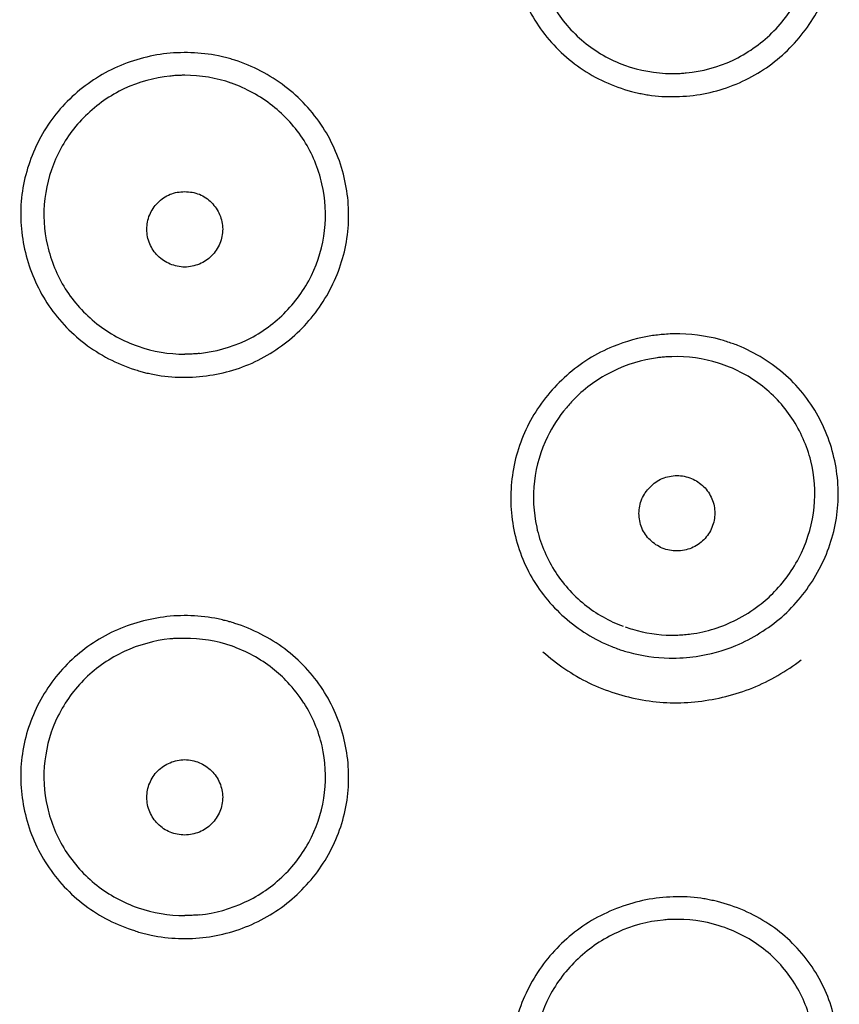
# Model space of a CAD drawing. Units: millimetres. Extents: x 20 to 995, y 27 to 1444.
# Drawn here: x 304 to 314, y 1238 to 1250 of the extents above; entities that cross this region are included whole.
import ezdxf

# ---------------------------------------------------------------- set-up
doc = ezdxf.new("R2010")
doc.units = ezdxf.units.MM
doc.header["$LTSCALE"] = 50.8
doc.layers.add('MODEL', color=7, linetype='Continuous')

msp = doc.modelspace()

# ---------------------------------------------------------------- linework, layer by layer
at = {"layer": 'MODEL', "lineweight": -3}
for points, knots in [([(311.716, 1253.7), (311.483, 1253.657), (311.254, 1253.575), (311.045, 1253.457), (310.836, 1253.342), (310.647, 1253.191), (310.489, 1253.012), (310.329, 1252.833), (310.199, 1252.629), (310.107, 1252.41), (310.013, 1252.188), (309.959, 1251.955), (309.942, 1251.715), (309.927, 1251.475), (309.955, 1251.235), (310.021, 1251.002), (310.087, 1250.773), (310.191, 1250.551), (310.333, 1250.354), (310.472, 1250.157), (310.65, 1249.981), (310.852, 1249.84), (311.054, 1249.702), (311.285, 1249.598), (311.522, 1249.533)], [0, 0, 0, 0, 1, 1, 1, 2, 2, 2, 3, 3, 3, 4, 4, 4, 5, 5, 5, 6, 6, 6, 7, 7, 7, 8, 8, 8, 8]), ([(311.716, 1253.7), (311.483, 1253.657), (311.254, 1253.575), (311.045, 1253.457), (310.836, 1253.342), (310.647, 1253.191), (310.489, 1253.012), (310.329, 1252.833), (310.199, 1252.629), (310.107, 1252.41), (310.013, 1252.188), (309.959, 1251.955), (309.942, 1251.715), (309.927, 1251.475), (309.955, 1251.235), (310.021, 1251.002), (310.087, 1250.773), (310.191, 1250.551), (310.333, 1250.354), (310.472, 1250.157), (310.65, 1249.981), (310.852, 1249.84), (311.054, 1249.702), (311.285, 1249.598), (311.522, 1249.533)], [0, 0, 0, 0, 1, 1, 1, 2, 2, 2, 3, 3, 3, 4, 4, 4, 5, 5, 5, 6, 6, 6, 7, 7, 7, 8, 8, 8, 8]), ([(312.468, 1249.501), (312.701, 1249.544), (312.931, 1249.63), (313.14, 1249.748), (313.349, 1249.867), (313.534, 1250.021), (313.692, 1250.2), (313.848, 1250.379), (313.974, 1250.583), (314.068, 1250.802), (314.158, 1251.024), (314.213, 1251.257), (314.228, 1251.497), (314.243, 1251.733), (314.215, 1251.973), (314.151, 1252.203), (314.083, 1252.432), (313.979, 1252.65), (313.841, 1252.847), (313.699, 1253.045), (313.524, 1253.217), (313.326, 1253.353), (313.12, 1253.496), (312.889, 1253.603), (312.652, 1253.664)], [0, 0, 0, 0, 1, 1, 1, 2, 2, 2, 3, 3, 3, 4, 4, 4, 5, 5, 5, 6, 6, 6, 7, 7, 7, 8, 8, 8, 8]), ([(312.468, 1249.501), (312.701, 1249.544), (312.931, 1249.63), (313.14, 1249.748), (313.349, 1249.867), (313.534, 1250.021), (313.692, 1250.2), (313.848, 1250.379), (313.974, 1250.583), (314.068, 1250.802), (314.158, 1251.024), (314.213, 1251.257), (314.228, 1251.497), (314.243, 1251.733), (314.215, 1251.973), (314.151, 1252.203), (314.083, 1252.432), (313.979, 1252.65), (313.841, 1252.847), (313.699, 1253.045), (313.524, 1253.217), (313.326, 1253.353), (313.12, 1253.496), (312.889, 1253.603), (312.652, 1253.664)], [0, 0, 0, 0, 1, 1, 1, 2, 2, 2, 3, 3, 3, 4, 4, 4, 5, 5, 5, 6, 6, 6, 7, 7, 7, 8, 8, 8, 8]), ([(311.922, 1253.428), (311.717, 1253.41), (311.513, 1253.353), (311.322, 1253.267), (311.133, 1253.181), (310.959, 1253.062), (310.809, 1252.919), (310.66, 1252.776), (310.534, 1252.607), (310.438, 1252.421), (310.346, 1252.238), (310.282, 1252.038), (310.252, 1251.834), (310.227, 1251.629), (310.233, 1251.421), (310.275, 1251.221), (310.317, 1251.017), (310.392, 1250.823), (310.499, 1250.648), (310.603, 1250.472), (310.741, 1250.314), (310.9, 1250.182), (311.058, 1250.053), (311.239, 1249.945), (311.434, 1249.877), (311.63, 1249.806), (311.84, 1249.77), (312.047, 1249.766)], [0, 0, 0, 0, 1, 1, 1, 2, 2, 2, 3, 3, 3, 4, 4, 4, 5, 5, 5, 6, 6, 6, 7, 7, 7, 8, 8, 8, 9, 9, 9, 9]), ([(311.922, 1253.428), (311.717, 1253.41), (311.513, 1253.353), (311.322, 1253.267), (311.133, 1253.181), (310.959, 1253.062), (310.809, 1252.919), (310.66, 1252.776), (310.534, 1252.607), (310.438, 1252.421), (310.346, 1252.238), (310.282, 1252.038), (310.252, 1251.834), (310.227, 1251.629), (310.233, 1251.421), (310.275, 1251.221), (310.317, 1251.017), (310.392, 1250.823), (310.499, 1250.648), (310.603, 1250.472), (310.741, 1250.314), (310.9, 1250.182), (311.058, 1250.053), (311.239, 1249.945), (311.434, 1249.877), (311.63, 1249.806), (311.84, 1249.77), (312.047, 1249.766)], [0, 0, 0, 0, 1, 1, 1, 2, 2, 2, 3, 3, 3, 4, 4, 4, 5, 5, 5, 6, 6, 6, 7, 7, 7, 8, 8, 8, 9, 9, 9, 9]), ([(312.242, 1249.777), (312.451, 1249.795), (312.657, 1249.852), (312.849, 1249.938), (313.038, 1250.031), (313.214, 1250.15), (313.364, 1250.3), (313.515, 1250.443), (313.639, 1250.619), (313.731, 1250.805), (313.825, 1250.995), (313.885, 1251.199), (313.911, 1251.404), (313.935, 1251.611), (313.924, 1251.823), (313.876, 1252.027), (313.829, 1252.228), (313.748, 1252.421), (313.636, 1252.6), (313.524, 1252.772), (313.383, 1252.926), (313.218, 1253.055), (313.054, 1253.181), (312.867, 1253.281), (312.671, 1253.346), (312.471, 1253.41), (312.26, 1253.442), (312.051, 1253.435)], [0, 0, 0, 0, 1, 1, 1, 2, 2, 2, 3, 3, 3, 4, 4, 4, 5, 5, 5, 6, 6, 6, 7, 7, 7, 8, 8, 8, 9, 9, 9, 9]), ([(312.242, 1249.777), (312.451, 1249.795), (312.657, 1249.852), (312.849, 1249.938), (313.038, 1250.031), (313.214, 1250.15), (313.364, 1250.3), (313.515, 1250.443), (313.639, 1250.619), (313.731, 1250.805), (313.825, 1250.995), (313.885, 1251.199), (313.911, 1251.404), (313.935, 1251.611), (313.924, 1251.823), (313.876, 1252.027), (313.829, 1252.228), (313.748, 1252.421), (313.636, 1252.6), (313.524, 1252.772), (313.383, 1252.926), (313.218, 1253.055), (313.054, 1253.181), (312.867, 1253.281), (312.671, 1253.346), (312.471, 1253.41), (312.26, 1253.442), (312.051, 1253.435)], [0, 0, 0, 0, 1, 1, 1, 2, 2, 2, 3, 3, 3, 4, 4, 4, 5, 5, 5, 6, 6, 6, 7, 7, 7, 8, 8, 8, 9, 9, 9, 9]), ([(305.388, 1250.024), (305.153, 1249.992), (304.92, 1249.924), (304.705, 1249.816), (304.491, 1249.712), (304.297, 1249.573), (304.127, 1249.401), (303.961, 1249.232), (303.823, 1249.035), (303.72, 1248.817), (303.62, 1248.602), (303.553, 1248.369), (303.527, 1248.136), (303.506, 1247.896), (303.522, 1247.652), (303.579, 1247.419), (303.634, 1247.187), (303.732, 1246.961), (303.861, 1246.76), (303.994, 1246.556), (304.162, 1246.373), (304.357, 1246.226), (304.553, 1246.076), (304.775, 1245.961), (305.008, 1245.886)], [0, 0, 0, 0, 1, 1, 1, 2, 2, 2, 3, 3, 3, 4, 4, 4, 5, 5, 5, 6, 6, 6, 7, 7, 7, 8, 8, 8, 8]), ([(305.388, 1250.024), (305.153, 1249.992), (304.92, 1249.924), (304.705, 1249.816), (304.491, 1249.712), (304.297, 1249.573), (304.127, 1249.401), (303.961, 1249.232), (303.823, 1249.035), (303.72, 1248.817), (303.62, 1248.602), (303.553, 1248.369), (303.527, 1248.136), (303.506, 1247.896), (303.522, 1247.652), (303.579, 1247.419), (303.634, 1247.187), (303.732, 1246.961), (303.861, 1246.76), (303.994, 1246.556), (304.162, 1246.373), (304.357, 1246.226), (304.553, 1246.076), (304.775, 1245.961), (305.008, 1245.886)], [0, 0, 0, 0, 1, 1, 1, 2, 2, 2, 3, 3, 3, 4, 4, 4, 5, 5, 5, 6, 6, 6, 7, 7, 7, 8, 8, 8, 8]), ([(305.951, 1245.804), (306.186, 1245.832), (306.417, 1245.904), (306.63, 1246.008), (306.842, 1246.115), (307.039, 1246.259), (307.206, 1246.427), (307.371, 1246.599), (307.511, 1246.796), (307.611, 1247.011), (307.714, 1247.226), (307.78, 1247.455), (307.806, 1247.695), (307.829, 1247.932), (307.813, 1248.172), (307.758, 1248.405), (307.703, 1248.638), (307.606, 1248.863), (307.477, 1249.064), (307.343, 1249.272), (307.175, 1249.451), (306.98, 1249.598), (306.784, 1249.748), (306.558, 1249.867), (306.324, 1249.942)], [0, 0, 0, 0, 1, 1, 1, 2, 2, 2, 3, 3, 3, 4, 4, 4, 5, 5, 5, 6, 6, 6, 7, 7, 7, 8, 8, 8, 8]), ([(305.951, 1245.804), (306.186, 1245.832), (306.417, 1245.904), (306.63, 1246.008), (306.842, 1246.115), (307.039, 1246.259), (307.206, 1246.427), (307.371, 1246.599), (307.511, 1246.796), (307.611, 1247.011), (307.714, 1247.226), (307.78, 1247.455), (307.806, 1247.695), (307.829, 1247.932), (307.813, 1248.172), (307.758, 1248.405), (307.703, 1248.638), (307.606, 1248.863), (307.477, 1249.064), (307.343, 1249.272), (307.175, 1249.451), (306.98, 1249.598), (306.784, 1249.748), (306.558, 1249.867), (306.324, 1249.942)], [0, 0, 0, 0, 1, 1, 1, 2, 2, 2, 3, 3, 3, 4, 4, 4, 5, 5, 5, 6, 6, 6, 7, 7, 7, 8, 8, 8, 8]), ([(306.324, 1249.942), (306.302, 1249.949), (306.278, 1249.956), (306.254, 1249.963), (306.231, 1249.97), (306.206, 1249.974), (306.181, 1249.981), (306.157, 1249.988), (306.133, 1249.992), (306.108, 1249.999)], [0, 0, 0, 0, 1, 1, 1, 2, 2, 2, 3, 3, 3, 3]), ([(306.324, 1249.942), (306.302, 1249.949), (306.278, 1249.956), (306.254, 1249.963), (306.231, 1249.97), (306.206, 1249.974), (306.181, 1249.981), (306.157, 1249.988), (306.133, 1249.992), (306.108, 1249.999)], [0, 0, 0, 0, 1, 1, 1, 2, 2, 2, 3, 3, 3, 3]), ([(312.047, 1249.766), (312.047, 1249.766), (312.113, 1249.766), (312.113, 1249.766), (312.133, 1249.766), (312.155, 1249.77), (312.179, 1249.77), (312.199, 1249.77), (312.221, 1249.773), (312.241, 1249.777)], [0, 0, 0, 0, 1, 1, 1, 2, 2, 2, 3, 3, 3, 3]), ([(312.047, 1249.766), (312.047, 1249.766), (312.113, 1249.766), (312.113, 1249.766), (312.133, 1249.766), (312.155, 1249.77), (312.179, 1249.77), (312.199, 1249.77), (312.221, 1249.773), (312.241, 1249.777)], [0, 0, 0, 0, 1, 1, 1, 2, 2, 2, 3, 3, 3, 3]), ([(305.474, 1249.734), (305.269, 1249.712), (305.064, 1249.655), (304.877, 1249.569), (304.689, 1249.48), (304.516, 1249.358), (304.367, 1249.214), (304.221, 1249.071), (304.098, 1248.899), (304.008, 1248.716), (303.916, 1248.53), (303.858, 1248.333), (303.834, 1248.129), (303.809, 1247.921), (303.821, 1247.713), (303.869, 1247.513), (303.912, 1247.315), (303.993, 1247.118), (304.101, 1246.945), (304.213, 1246.771), (304.353, 1246.617), (304.514, 1246.486), (304.677, 1246.359), (304.863, 1246.257), (305.055, 1246.19)], [0, 0, 0, 0, 1, 1, 1, 2, 2, 2, 3, 3, 3, 4, 4, 4, 5, 5, 5, 6, 6, 6, 7, 7, 7, 8, 8, 8, 8]), ([(305.474, 1249.734), (305.269, 1249.712), (305.064, 1249.655), (304.877, 1249.569), (304.689, 1249.48), (304.516, 1249.358), (304.367, 1249.214), (304.221, 1249.071), (304.098, 1248.899), (304.008, 1248.716), (303.916, 1248.53), (303.858, 1248.333), (303.834, 1248.129), (303.809, 1247.921), (303.821, 1247.713), (303.869, 1247.513), (303.912, 1247.315), (303.993, 1247.118), (304.101, 1246.945), (304.213, 1246.771), (304.353, 1246.617), (304.514, 1246.486), (304.677, 1246.359), (304.863, 1246.257), (305.055, 1246.19)], [0, 0, 0, 0, 1, 1, 1, 2, 2, 2, 3, 3, 3, 4, 4, 4, 5, 5, 5, 6, 6, 6, 7, 7, 7, 8, 8, 8, 8]), ([(305.668, 1249.745), (305.644, 1249.745), (305.624, 1249.745), (305.604, 1249.741), (305.604, 1249.741), (305.538, 1249.741), (305.538, 1249.741), (305.516, 1249.738), (305.495, 1249.734), (305.474, 1249.734)], [0, 0, 0, 0, 1, 1, 1, 2, 2, 2, 3, 3, 3, 3]), ([(305.668, 1249.745), (305.644, 1249.745), (305.624, 1249.745), (305.604, 1249.741), (305.604, 1249.741), (305.538, 1249.741), (305.538, 1249.741), (305.516, 1249.738), (305.495, 1249.734), (305.474, 1249.734)], [0, 0, 0, 0, 1, 1, 1, 2, 2, 2, 3, 3, 3, 3]), ([(305.862, 1246.097), (306.068, 1246.119), (306.272, 1246.176), (306.461, 1246.262), (306.648, 1246.352), (306.818, 1246.474), (306.967, 1246.617), (307.114, 1246.764), (307.236, 1246.932), (307.328, 1247.118), (307.42, 1247.301), (307.477, 1247.505), (307.501, 1247.71), (307.525, 1247.914), (307.513, 1248.122), (307.466, 1248.322), (307.42, 1248.523), (307.341, 1248.716), (307.231, 1248.888), (307.121, 1249.06), (306.979, 1249.218), (306.818, 1249.343), (306.657, 1249.472), (306.473, 1249.573), (306.279, 1249.641)], [0, 0, 0, 0, 1, 1, 1, 2, 2, 2, 3, 3, 3, 4, 4, 4, 5, 5, 5, 6, 6, 6, 7, 7, 7, 8, 8, 8, 8]), ([(305.862, 1246.097), (306.068, 1246.119), (306.272, 1246.176), (306.461, 1246.262), (306.648, 1246.352), (306.818, 1246.474), (306.967, 1246.617), (307.114, 1246.764), (307.236, 1246.932), (307.328, 1247.118), (307.42, 1247.301), (307.477, 1247.505), (307.501, 1247.71), (307.525, 1247.914), (307.513, 1248.122), (307.466, 1248.322), (307.42, 1248.523), (307.341, 1248.716), (307.231, 1248.888), (307.121, 1249.06), (306.979, 1249.218), (306.818, 1249.343), (306.657, 1249.472), (306.473, 1249.573), (306.279, 1249.641)], [0, 0, 0, 0, 1, 1, 1, 2, 2, 2, 3, 3, 3, 4, 4, 4, 5, 5, 5, 6, 6, 6, 7, 7, 7, 8, 8, 8, 8]), ([(311.522, 1249.533), (311.546, 1249.526), (311.572, 1249.523), (311.597, 1249.515), (311.619, 1249.508), (311.644, 1249.505), (311.669, 1249.501), (311.695, 1249.494), (311.718, 1249.49), (311.744, 1249.487)], [0, 0, 0, 0, 1, 1, 1, 2, 2, 2, 3, 3, 3, 3]), ([(311.522, 1249.533), (311.546, 1249.526), (311.572, 1249.523), (311.597, 1249.515), (311.619, 1249.508), (311.644, 1249.505), (311.669, 1249.501), (311.695, 1249.494), (311.718, 1249.49), (311.744, 1249.487)], [0, 0, 0, 0, 1, 1, 1, 2, 2, 2, 3, 3, 3, 3]), ([(305.668, 1247.229), (305.602, 1247.229), (305.536, 1247.244), (305.477, 1247.269), (305.416, 1247.294), (305.362, 1247.33), (305.316, 1247.376), (305.269, 1247.419), (305.234, 1247.477), (305.209, 1247.534), (305.183, 1247.595), (305.171, 1247.659), (305.171, 1247.724), (305.171, 1247.788), (305.182, 1247.853), (305.208, 1247.914), (305.232, 1247.971), (305.268, 1248.028), (305.314, 1248.071), (305.362, 1248.122), (305.415, 1248.157), (305.475, 1248.183), (305.534, 1248.208), (305.602, 1248.218), (305.668, 1248.218)], [0, 0, 0, 0, 1, 1, 1, 2, 2, 2, 3, 3, 3, 4, 4, 4, 5, 5, 5, 6, 6, 6, 7, 7, 7, 8, 8, 8, 8]), ([(305.668, 1247.229), (305.602, 1247.229), (305.536, 1247.244), (305.477, 1247.269), (305.416, 1247.294), (305.362, 1247.33), (305.316, 1247.376), (305.269, 1247.419), (305.234, 1247.477), (305.209, 1247.534), (305.183, 1247.595), (305.171, 1247.659), (305.171, 1247.724), (305.171, 1247.788), (305.182, 1247.853), (305.208, 1247.914), (305.232, 1247.971), (305.268, 1248.028), (305.314, 1248.071), (305.362, 1248.122), (305.415, 1248.157), (305.475, 1248.183), (305.534, 1248.208), (305.602, 1248.218), (305.668, 1248.218)], [0, 0, 0, 0, 1, 1, 1, 2, 2, 2, 3, 3, 3, 4, 4, 4, 5, 5, 5, 6, 6, 6, 7, 7, 7, 8, 8, 8, 8]), ([(305.668, 1248.218), (305.733, 1248.218), (305.798, 1248.208), (305.859, 1248.183), (305.918, 1248.157), (305.974, 1248.122), (306.018, 1248.075), (306.064, 1248.028), (306.099, 1247.975), (306.125, 1247.917), (306.151, 1247.857), (306.165, 1247.792), (306.165, 1247.728), (306.165, 1247.663), (306.151, 1247.599), (306.127, 1247.538), (306.102, 1247.477), (306.064, 1247.423), (306.02, 1247.376), (305.974, 1247.33), (305.92, 1247.294), (305.859, 1247.269), (305.798, 1247.244), (305.733, 1247.229), (305.668, 1247.229)], [0, 0, 0, 0, 1, 1, 1, 2, 2, 2, 3, 3, 3, 4, 4, 4, 5, 5, 5, 6, 6, 6, 7, 7, 7, 8, 8, 8, 8]), ([(305.668, 1248.218), (305.733, 1248.218), (305.798, 1248.208), (305.859, 1248.183), (305.918, 1248.157), (305.974, 1248.122), (306.018, 1248.075), (306.064, 1248.028), (306.099, 1247.975), (306.125, 1247.917), (306.151, 1247.857), (306.165, 1247.792), (306.165, 1247.728), (306.165, 1247.663), (306.151, 1247.599), (306.127, 1247.538), (306.102, 1247.477), (306.064, 1247.423), (306.02, 1247.376), (305.974, 1247.33), (305.92, 1247.294), (305.859, 1247.269), (305.798, 1247.244), (305.733, 1247.229), (305.668, 1247.229)], [0, 0, 0, 0, 1, 1, 1, 2, 2, 2, 3, 3, 3, 4, 4, 4, 5, 5, 5, 6, 6, 6, 7, 7, 7, 8, 8, 8, 8]), ([(311.799, 1246.33), (311.624, 1246.302), (311.449, 1246.255), (311.282, 1246.187), (311.062, 1246.097), (310.854, 1245.968), (310.675, 1245.807), (310.495, 1245.649), (310.343, 1245.463), (310.222, 1245.255), (310.105, 1245.048), (310.02, 1244.822), (309.976, 1244.585), (309.934, 1244.352), (309.93, 1244.109), (309.967, 1243.872), (310.005, 1243.636), (310.082, 1243.407), (310.196, 1243.195), (310.312, 1242.987), (310.466, 1242.794), (310.646, 1242.636), (310.829, 1242.475), (311.04, 1242.342), (311.265, 1242.253)], [0, 0, 0, 0, 1, 1, 1, 2, 2, 2, 3, 3, 3, 4, 4, 4, 5, 5, 5, 6, 6, 6, 7, 7, 7, 8, 8, 8, 8]), ([(311.799, 1246.33), (311.624, 1246.302), (311.449, 1246.255), (311.282, 1246.187), (311.062, 1246.097), (310.854, 1245.968), (310.675, 1245.807), (310.495, 1245.649), (310.343, 1245.463), (310.222, 1245.255), (310.105, 1245.048), (310.02, 1244.822), (309.976, 1244.585), (309.934, 1244.352), (309.93, 1244.109), (309.967, 1243.872), (310.005, 1243.636), (310.082, 1243.407), (310.196, 1243.195), (310.312, 1242.987), (310.466, 1242.794), (310.646, 1242.636), (310.829, 1242.475), (311.04, 1242.342), (311.265, 1242.253)], [0, 0, 0, 0, 1, 1, 1, 2, 2, 2, 3, 3, 3, 4, 4, 4, 5, 5, 5, 6, 6, 6, 7, 7, 7, 8, 8, 8, 8]), ([(312.917, 1246.201), (312.894, 1246.212), (312.87, 1246.219), (312.844, 1246.226), (312.82, 1246.237), (312.794, 1246.242), (312.768, 1246.251), (312.745, 1246.262), (312.719, 1246.269), (312.693, 1246.276)], [0, 0, 0, 0, 1, 1, 1, 2, 2, 2, 3, 3, 3, 3]), ([(312.917, 1246.201), (312.894, 1246.212), (312.87, 1246.219), (312.844, 1246.226), (312.82, 1246.237), (312.794, 1246.242), (312.768, 1246.251), (312.745, 1246.262), (312.719, 1246.269), (312.693, 1246.276)], [0, 0, 0, 0, 1, 1, 1, 2, 2, 2, 3, 3, 3, 3]), ([(312.371, 1242.124), (312.551, 1242.149), (312.725, 1242.199), (312.894, 1242.267), (313.112, 1242.36), (313.314, 1242.486), (313.493, 1242.64), (313.67, 1242.797), (313.824, 1242.984), (313.941, 1243.188), (314.062, 1243.392), (314.148, 1243.616), (314.194, 1243.847), (314.24, 1244.08), (314.246, 1244.32), (314.212, 1244.557), (314.177, 1244.793), (314.104, 1245.022), (313.992, 1245.234), (313.881, 1245.451), (313.729, 1245.642), (313.549, 1245.807), (313.363, 1245.972), (313.146, 1246.108), (312.917, 1246.201)], [0, 0, 0, 0, 1, 1, 1, 2, 2, 2, 3, 3, 3, 4, 4, 4, 5, 5, 5, 6, 6, 6, 7, 7, 7, 8, 8, 8, 8]), ([(312.371, 1242.124), (312.551, 1242.149), (312.725, 1242.199), (312.894, 1242.267), (313.112, 1242.36), (313.314, 1242.486), (313.493, 1242.64), (313.67, 1242.797), (313.824, 1242.984), (313.941, 1243.188), (314.062, 1243.392), (314.148, 1243.616), (314.194, 1243.847), (314.24, 1244.08), (314.246, 1244.32), (314.212, 1244.557), (314.177, 1244.793), (314.104, 1245.022), (313.992, 1245.234), (313.881, 1245.451), (313.729, 1245.642), (313.549, 1245.807), (313.363, 1245.972), (313.146, 1246.108), (312.917, 1246.201)], [0, 0, 0, 0, 1, 1, 1, 2, 2, 2, 3, 3, 3, 4, 4, 4, 5, 5, 5, 6, 6, 6, 7, 7, 7, 8, 8, 8, 8]), ([(305.862, 1246.097), (305.839, 1246.094), (305.82, 1246.09), (305.796, 1246.09), (305.775, 1246.09), (305.754, 1246.087), (305.733, 1246.087), (305.733, 1246.087), (305.668, 1246.087), (305.668, 1246.087)], [0, 0, 0, 0, 1, 1, 1, 2, 2, 2, 3, 3, 3, 3]), ([(305.862, 1246.097), (305.839, 1246.094), (305.82, 1246.09), (305.796, 1246.09), (305.775, 1246.09), (305.754, 1246.087), (305.733, 1246.087), (305.733, 1246.087), (305.668, 1246.087), (305.668, 1246.087)], [0, 0, 0, 0, 1, 1, 1, 2, 2, 2, 3, 3, 3, 3]), ([(311.863, 1246.04), (311.661, 1246.011), (311.461, 1245.954), (311.278, 1245.861), (311.093, 1245.771), (310.921, 1245.649), (310.779, 1245.503), (310.741, 1245.467), (310.704, 1245.424), (310.671, 1245.384)], [0, 0, 0, 0, 1, 1, 1, 2, 2, 2, 3, 3, 3, 3]), ([(311.863, 1246.04), (311.661, 1246.011), (311.461, 1245.954), (311.278, 1245.861), (311.093, 1245.771), (310.921, 1245.649), (310.779, 1245.503), (310.741, 1245.467), (310.704, 1245.424), (310.671, 1245.384)], [0, 0, 0, 0, 1, 1, 1, 2, 2, 2, 3, 3, 3, 3]), ([(312.051, 1246.054), (312.03, 1246.054), (312.009, 1246.054), (311.988, 1246.051), (311.969, 1246.051), (311.946, 1246.047), (311.927, 1246.047), (311.904, 1246.044), (311.884, 1246.044), (311.862, 1246.04)], [0, 0, 0, 0, 1, 1, 1, 2, 2, 2, 3, 3, 3, 3]), ([(312.051, 1246.054), (312.03, 1246.054), (312.009, 1246.054), (311.988, 1246.051), (311.969, 1246.051), (311.946, 1246.047), (311.927, 1246.047), (311.904, 1246.044), (311.884, 1246.044), (311.862, 1246.04)], [0, 0, 0, 0, 1, 1, 1, 2, 2, 2, 3, 3, 3, 3]), ([(305.009, 1245.886), (305.033, 1245.879), (305.056, 1245.872), (305.08, 1245.864), (305.08, 1245.864), (305.154, 1245.843), (305.154, 1245.843), (305.178, 1245.839), (305.203, 1245.832), (305.227, 1245.829)], [0, 0, 0, 0, 1, 1, 1, 2, 2, 2, 3, 3, 3, 3]), ([(305.009, 1245.886), (305.033, 1245.879), (305.056, 1245.872), (305.08, 1245.864), (305.08, 1245.864), (305.154, 1245.843), (305.154, 1245.843), (305.178, 1245.839), (305.203, 1245.832), (305.227, 1245.829)], [0, 0, 0, 0, 1, 1, 1, 2, 2, 2, 3, 3, 3, 3]), ([(313.198, 1242.794), (313.27, 1242.848), (313.338, 1242.909), (313.4, 1242.973), (313.543, 1243.12), (313.664, 1243.295), (313.752, 1243.482), (313.841, 1243.672), (313.895, 1243.872), (313.918, 1244.08), (313.937, 1244.284), (313.923, 1244.492), (313.874, 1244.689), (313.824, 1244.886), (313.741, 1245.076), (313.627, 1245.248), (313.516, 1245.417), (313.373, 1245.567), (313.211, 1245.689)], [0, 0, 0, 0, 1, 1, 1, 2, 2, 2, 3, 3, 3, 4, 4, 4, 5, 5, 5, 6, 6, 6, 6]), ([(313.198, 1242.794), (313.27, 1242.848), (313.338, 1242.909), (313.4, 1242.973), (313.543, 1243.12), (313.664, 1243.295), (313.752, 1243.482), (313.841, 1243.672), (313.895, 1243.872), (313.918, 1244.08), (313.937, 1244.284), (313.923, 1244.492), (313.874, 1244.689), (313.824, 1244.886), (313.741, 1245.076), (313.627, 1245.248), (313.516, 1245.417), (313.373, 1245.567), (313.211, 1245.689)], [0, 0, 0, 0, 1, 1, 1, 2, 2, 2, 3, 3, 3, 4, 4, 4, 5, 5, 5, 6, 6, 6, 6]), ([(310.67, 1245.384), (310.572, 1245.268), (310.49, 1245.141), (310.424, 1245.005), (310.334, 1244.822), (310.277, 1244.625), (310.251, 1244.421), (310.228, 1244.22), (310.239, 1244.016), (310.281, 1243.817), (310.325, 1243.622), (310.402, 1243.432), (310.51, 1243.256), (310.617, 1243.084), (310.752, 1242.934), (310.91, 1242.805)], [0, 0, 0, 0, 1, 1, 1, 2, 2, 2, 3, 3, 3, 4, 4, 4, 5, 5, 5, 5]), ([(310.67, 1245.384), (310.572, 1245.268), (310.49, 1245.141), (310.424, 1245.005), (310.334, 1244.822), (310.277, 1244.625), (310.251, 1244.421), (310.228, 1244.22), (310.239, 1244.016), (310.281, 1243.817), (310.325, 1243.622), (310.402, 1243.432), (310.51, 1243.256), (310.617, 1243.084), (310.752, 1242.934), (310.91, 1242.805)], [0, 0, 0, 0, 1, 1, 1, 2, 2, 2, 3, 3, 3, 4, 4, 4, 5, 5, 5, 5]), ([(312.119, 1243.507), (312.055, 1243.507), (311.989, 1243.518), (311.928, 1243.543), (311.869, 1243.568), (311.815, 1243.604), (311.769, 1243.65), (311.72, 1243.693), (311.686, 1243.747), (311.66, 1243.808), (311.636, 1243.869), (311.622, 1243.933), (311.622, 1243.998), (311.622, 1244.062), (311.634, 1244.127), (311.66, 1244.188), (311.685, 1244.245), (311.72, 1244.299), (311.767, 1244.345), (311.813, 1244.392), (311.866, 1244.431), (311.928, 1244.456), (311.987, 1244.481), (312.055, 1244.492), (312.119, 1244.496)], [0, 0, 0, 0, 1, 1, 1, 2, 2, 2, 3, 3, 3, 4, 4, 4, 5, 5, 5, 6, 6, 6, 7, 7, 7, 8, 8, 8, 8]), ([(312.119, 1243.507), (312.055, 1243.507), (311.989, 1243.518), (311.928, 1243.543), (311.869, 1243.568), (311.815, 1243.604), (311.769, 1243.65), (311.72, 1243.693), (311.686, 1243.747), (311.66, 1243.808), (311.636, 1243.869), (311.622, 1243.933), (311.622, 1243.998), (311.622, 1244.062), (311.634, 1244.127), (311.66, 1244.188), (311.685, 1244.245), (311.72, 1244.299), (311.767, 1244.345), (311.813, 1244.392), (311.866, 1244.431), (311.928, 1244.456), (311.987, 1244.481), (312.055, 1244.492), (312.119, 1244.496)], [0, 0, 0, 0, 1, 1, 1, 2, 2, 2, 3, 3, 3, 4, 4, 4, 5, 5, 5, 6, 6, 6, 7, 7, 7, 8, 8, 8, 8]), ([(312.119, 1244.496), (312.185, 1244.496), (312.249, 1244.481), (312.31, 1244.458), (312.369, 1244.431), (312.425, 1244.395), (312.471, 1244.349), (312.517, 1244.306), (312.552, 1244.252), (312.578, 1244.191), (312.604, 1244.13), (312.616, 1244.066), (312.616, 1244.001), (312.616, 1243.94), (312.604, 1243.876), (312.578, 1243.815), (312.554, 1243.754), (312.517, 1243.7), (312.471, 1243.654), (312.425, 1243.607), (312.373, 1243.571), (312.31, 1243.543), (312.251, 1243.521), (312.185, 1243.507), (312.119, 1243.507)], [0, 0, 0, 0, 1, 1, 1, 2, 2, 2, 3, 3, 3, 4, 4, 4, 5, 5, 5, 6, 6, 6, 7, 7, 7, 8, 8, 8, 8]), ([(312.119, 1244.496), (312.185, 1244.496), (312.249, 1244.481), (312.31, 1244.458), (312.369, 1244.431), (312.425, 1244.395), (312.471, 1244.349), (312.517, 1244.306), (312.552, 1244.252), (312.578, 1244.191), (312.604, 1244.13), (312.616, 1244.066), (312.616, 1244.001), (312.616, 1243.94), (312.604, 1243.876), (312.578, 1243.815), (312.554, 1243.754), (312.517, 1243.7), (312.471, 1243.654), (312.425, 1243.607), (312.373, 1243.571), (312.31, 1243.543), (312.251, 1243.521), (312.185, 1243.507), (312.119, 1243.507)], [0, 0, 0, 0, 1, 1, 1, 2, 2, 2, 3, 3, 3, 4, 4, 4, 5, 5, 5, 6, 6, 6, 7, 7, 7, 8, 8, 8, 8]), ([(312.305, 1242.418), (312.509, 1242.446), (312.713, 1242.511), (312.898, 1242.604), (313.004, 1242.658), (313.105, 1242.722), (313.198, 1242.794)], [0, 0, 0, 0, 1, 1, 1, 2, 2, 2, 2]), ([(312.305, 1242.418), (312.509, 1242.446), (312.713, 1242.511), (312.898, 1242.604), (313.004, 1242.658), (313.105, 1242.722), (313.198, 1242.794)], [0, 0, 0, 0, 1, 1, 1, 2, 2, 2, 2]), ([(305.388, 1242.64), (305.153, 1242.608), (304.92, 1242.539), (304.703, 1242.436), (304.491, 1242.332), (304.295, 1242.188), (304.126, 1242.02), (303.961, 1241.852), (303.821, 1241.655), (303.72, 1241.44), (303.618, 1241.225), (303.553, 1240.995), (303.527, 1240.759), (303.504, 1240.522), (303.522, 1240.279), (303.579, 1240.049), (303.634, 1239.813), (303.733, 1239.591), (303.863, 1239.39), (303.998, 1239.186), (304.164, 1239.007), (304.36, 1238.86), (304.555, 1238.713), (304.779, 1238.598), (305.01, 1238.527)], [0, 0, 0, 0, 1, 1, 1, 2, 2, 2, 3, 3, 3, 4, 4, 4, 5, 5, 5, 6, 6, 6, 7, 7, 7, 8, 8, 8, 8]), ([(305.388, 1242.64), (305.153, 1242.608), (304.92, 1242.539), (304.703, 1242.436), (304.491, 1242.332), (304.295, 1242.188), (304.126, 1242.02), (303.961, 1241.852), (303.821, 1241.655), (303.72, 1241.44), (303.618, 1241.225), (303.553, 1240.995), (303.527, 1240.759), (303.504, 1240.522), (303.522, 1240.279), (303.579, 1240.049), (303.634, 1239.813), (303.733, 1239.591), (303.863, 1239.39), (303.998, 1239.186), (304.164, 1239.007), (304.36, 1238.86), (304.555, 1238.713), (304.779, 1238.598), (305.01, 1238.527)], [0, 0, 0, 0, 1, 1, 1, 2, 2, 2, 3, 3, 3, 4, 4, 4, 5, 5, 5, 6, 6, 6, 7, 7, 7, 8, 8, 8, 8]), ([(305.949, 1238.441), (306.184, 1238.473), (306.415, 1238.541), (306.628, 1238.648), (306.843, 1238.752), (307.038, 1238.896), (307.204, 1239.064), (307.371, 1239.232), (307.511, 1239.43), (307.612, 1239.644), (307.714, 1239.856), (307.782, 1240.089), (307.806, 1240.325), (307.829, 1240.562), (307.813, 1240.802), (307.758, 1241.031), (307.703, 1241.264), (307.606, 1241.49), (307.476, 1241.69), (307.342, 1241.895), (307.173, 1242.074), (306.979, 1242.221), (306.782, 1242.367), (306.557, 1242.482), (306.324, 1242.557)], [0, 0, 0, 0, 1, 1, 1, 2, 2, 2, 3, 3, 3, 4, 4, 4, 5, 5, 5, 6, 6, 6, 7, 7, 7, 8, 8, 8, 8]), ([(305.949, 1238.441), (306.184, 1238.473), (306.415, 1238.541), (306.628, 1238.648), (306.843, 1238.752), (307.038, 1238.896), (307.204, 1239.064), (307.371, 1239.232), (307.511, 1239.43), (307.612, 1239.644), (307.714, 1239.856), (307.782, 1240.089), (307.806, 1240.325), (307.829, 1240.562), (307.813, 1240.802), (307.758, 1241.031), (307.703, 1241.264), (307.606, 1241.49), (307.476, 1241.69), (307.342, 1241.895), (307.173, 1242.074), (306.979, 1242.221), (306.782, 1242.367), (306.557, 1242.482), (306.324, 1242.557)], [0, 0, 0, 0, 1, 1, 1, 2, 2, 2, 3, 3, 3, 4, 4, 4, 5, 5, 5, 6, 6, 6, 7, 7, 7, 8, 8, 8, 8]), ([(306.323, 1242.557), (306.3, 1242.565), (306.275, 1242.575), (306.251, 1242.579), (306.228, 1242.586), (306.204, 1242.593), (306.18, 1242.595), (306.156, 1242.604), (306.132, 1242.608), (306.106, 1242.615)], [0, 0, 0, 0, 1, 1, 1, 2, 2, 2, 3, 3, 3, 3]), ([(306.323, 1242.557), (306.3, 1242.565), (306.275, 1242.575), (306.251, 1242.579), (306.228, 1242.586), (306.204, 1242.593), (306.18, 1242.595), (306.156, 1242.604), (306.132, 1242.608), (306.106, 1242.615)], [0, 0, 0, 0, 1, 1, 1, 2, 2, 2, 3, 3, 3, 3]), ([(312.045, 1242.403), (312.045, 1242.403), (312.131, 1242.403), (312.131, 1242.403), (312.16, 1242.407), (312.19, 1242.407), (312.219, 1242.41), (312.246, 1242.41), (312.276, 1242.418), (312.305, 1242.418)], [0, 0, 0, 0, 1, 1, 1, 2, 2, 2, 3, 3, 3, 3]), ([(312.045, 1242.403), (312.045, 1242.403), (312.131, 1242.403), (312.131, 1242.403), (312.16, 1242.407), (312.19, 1242.407), (312.219, 1242.41), (312.246, 1242.41), (312.276, 1242.418), (312.305, 1242.418)], [0, 0, 0, 0, 1, 1, 1, 2, 2, 2, 3, 3, 3, 3]), ([(305.474, 1242.353), (305.269, 1242.332), (305.064, 1242.274), (304.875, 1242.188), (304.689, 1242.099), (304.514, 1241.981), (304.367, 1241.837)], [0, 0, 0, 0, 1, 1, 1, 2, 2, 2, 2]), ([(305.474, 1242.353), (305.269, 1242.332), (305.064, 1242.274), (304.875, 1242.188), (304.689, 1242.099), (304.514, 1241.981), (304.367, 1241.837)], [0, 0, 0, 0, 1, 1, 1, 2, 2, 2, 2]), ([(305.668, 1242.36), (305.668, 1242.36), (305.604, 1242.36), (305.604, 1242.36), (305.58, 1242.36), (305.558, 1242.36), (305.538, 1242.357), (305.516, 1242.357), (305.495, 1242.353), (305.474, 1242.353)], [0, 0, 0, 0, 1, 1, 1, 2, 2, 2, 3, 3, 3, 3]), ([(305.668, 1242.36), (305.668, 1242.36), (305.604, 1242.36), (305.604, 1242.36), (305.58, 1242.36), (305.558, 1242.36), (305.538, 1242.357), (305.516, 1242.357), (305.495, 1242.353), (305.474, 1242.353)], [0, 0, 0, 0, 1, 1, 1, 2, 2, 2, 3, 3, 3, 3]), ([(310.363, 1242.185), (310.544, 1242.024), (310.747, 1241.884), (310.967, 1241.776), (311.189, 1241.669), (311.424, 1241.597), (311.664, 1241.554), (311.909, 1241.511), (312.156, 1241.504), (312.399, 1241.533), (312.644, 1241.561), (312.884, 1241.619), (313.113, 1241.712), (313.339, 1241.805), (313.553, 1241.93), (313.747, 1242.077)], [0, 0, 0, 0, 1, 1, 1, 2, 2, 2, 3, 3, 3, 4, 4, 4, 5, 5, 5, 5]), ([(310.363, 1242.185), (310.544, 1242.024), (310.747, 1241.884), (310.967, 1241.776), (311.189, 1241.669), (311.424, 1241.597), (311.664, 1241.554), (311.909, 1241.511), (312.156, 1241.504), (312.399, 1241.533), (312.644, 1241.561), (312.884, 1241.619), (313.113, 1241.712), (313.339, 1241.805), (313.553, 1241.93), (313.747, 1242.077)], [0, 0, 0, 0, 1, 1, 1, 2, 2, 2, 3, 3, 3, 4, 4, 4, 5, 5, 5, 5]), ([(311.265, 1242.253), (311.291, 1242.242), (311.315, 1242.235), (311.339, 1242.224), (311.363, 1242.217), (311.386, 1242.206), (311.412, 1242.199), (311.438, 1242.192), (311.462, 1242.185), (311.488, 1242.178)], [0, 0, 0, 0, 1, 1, 1, 2, 2, 2, 3, 3, 3, 3]), ([(311.265, 1242.253), (311.291, 1242.242), (311.315, 1242.235), (311.339, 1242.224), (311.363, 1242.217), (311.386, 1242.206), (311.412, 1242.199), (311.438, 1242.192), (311.462, 1242.185), (311.488, 1242.178)], [0, 0, 0, 0, 1, 1, 1, 2, 2, 2, 3, 3, 3, 3]), ([(304.367, 1241.837), (304.221, 1241.694), (304.098, 1241.526), (304.006, 1241.341), (303.914, 1241.16), (303.858, 1240.958), (303.834, 1240.755), (303.81, 1240.551), (303.819, 1240.345), (303.867, 1240.146), (303.912, 1239.945), (303.991, 1239.756), (304.101, 1239.58), (304.213, 1239.408), (304.353, 1239.25), (304.514, 1239.123), (304.677, 1238.996), (304.863, 1238.894), (305.055, 1238.828)], [0, 0, 0, 0, 1, 1, 1, 2, 2, 2, 3, 3, 3, 4, 4, 4, 5, 5, 5, 6, 6, 6, 6]), ([(304.367, 1241.837), (304.221, 1241.694), (304.098, 1241.526), (304.006, 1241.341), (303.914, 1241.16), (303.858, 1240.958), (303.834, 1240.755), (303.81, 1240.551), (303.819, 1240.345), (303.867, 1240.146), (303.912, 1239.945), (303.991, 1239.756), (304.101, 1239.58), (304.213, 1239.408), (304.353, 1239.25), (304.514, 1239.123), (304.677, 1238.996), (304.863, 1238.894), (305.055, 1238.828)], [0, 0, 0, 0, 1, 1, 1, 2, 2, 2, 3, 3, 3, 4, 4, 4, 5, 5, 5, 6, 6, 6, 6]), ([(305.861, 1238.734), (306.067, 1238.756), (306.272, 1238.813), (306.461, 1238.903), (306.648, 1238.989), (306.818, 1239.107), (306.967, 1239.254), (307.116, 1239.397), (307.236, 1239.566), (307.328, 1239.752), (307.42, 1239.935), (307.477, 1240.135), (307.501, 1240.34), (307.525, 1240.544), (307.513, 1240.748), (307.468, 1240.949), (307.422, 1241.149), (307.341, 1241.339), (307.231, 1241.511)], [0, 0, 0, 0, 1, 1, 1, 2, 2, 2, 3, 3, 3, 4, 4, 4, 5, 5, 5, 6, 6, 6, 6]), ([(305.861, 1238.734), (306.067, 1238.756), (306.272, 1238.813), (306.461, 1238.903), (306.648, 1238.989), (306.818, 1239.107), (306.967, 1239.254), (307.116, 1239.397), (307.236, 1239.566), (307.328, 1239.752), (307.42, 1239.935), (307.477, 1240.135), (307.501, 1240.34), (307.525, 1240.544), (307.513, 1240.748), (307.468, 1240.949), (307.422, 1241.149), (307.341, 1241.339), (307.231, 1241.511)], [0, 0, 0, 0, 1, 1, 1, 2, 2, 2, 3, 3, 3, 4, 4, 4, 5, 5, 5, 6, 6, 6, 6]), ([(305.668, 1239.781), (305.602, 1239.781), (305.536, 1239.795), (305.477, 1239.818), (305.416, 1239.842), (305.362, 1239.881), (305.316, 1239.928), (305.269, 1239.971), (305.234, 1240.028), (305.209, 1240.085), (305.183, 1240.143), (305.171, 1240.211), (305.171, 1240.275), (305.171, 1240.34), (305.182, 1240.4), (305.208, 1240.461), (305.232, 1240.522), (305.268, 1240.576), (305.314, 1240.623), (305.362, 1240.669), (305.415, 1240.705), (305.475, 1240.73), (305.534, 1240.755), (305.602, 1240.77), (305.668, 1240.77)], [0, 0, 0, 0, 1, 1, 1, 2, 2, 2, 3, 3, 3, 4, 4, 4, 5, 5, 5, 6, 6, 6, 7, 7, 7, 8, 8, 8, 8]), ([(305.668, 1239.781), (305.602, 1239.781), (305.536, 1239.795), (305.477, 1239.818), (305.416, 1239.842), (305.362, 1239.881), (305.316, 1239.928), (305.269, 1239.971), (305.234, 1240.028), (305.209, 1240.085), (305.183, 1240.143), (305.171, 1240.211), (305.171, 1240.275), (305.171, 1240.34), (305.182, 1240.4), (305.208, 1240.461), (305.232, 1240.522), (305.268, 1240.576), (305.314, 1240.623), (305.362, 1240.669), (305.415, 1240.705), (305.475, 1240.73), (305.534, 1240.755), (305.602, 1240.77), (305.668, 1240.77)], [0, 0, 0, 0, 1, 1, 1, 2, 2, 2, 3, 3, 3, 4, 4, 4, 5, 5, 5, 6, 6, 6, 7, 7, 7, 8, 8, 8, 8]), ([(305.668, 1240.77), (305.733, 1240.77), (305.798, 1240.755), (305.859, 1240.73), (305.918, 1240.705), (305.973, 1240.669), (306.018, 1240.623), (306.064, 1240.58), (306.099, 1240.526), (306.125, 1240.465), (306.151, 1240.404), (306.165, 1240.343), (306.165, 1240.279), (306.165, 1240.211), (306.151, 1240.146), (306.127, 1240.089), (306.102, 1240.028), (306.064, 1239.974), (306.02, 1239.928), (305.974, 1239.881), (305.92, 1239.845), (305.859, 1239.82), (305.798, 1239.795), (305.733, 1239.781), (305.668, 1239.781)], [0, 0, 0, 0, 1, 1, 1, 2, 2, 2, 3, 3, 3, 4, 4, 4, 5, 5, 5, 6, 6, 6, 7, 7, 7, 8, 8, 8, 8]), ([(305.668, 1240.77), (305.733, 1240.77), (305.798, 1240.755), (305.859, 1240.73), (305.918, 1240.705), (305.973, 1240.669), (306.018, 1240.623), (306.064, 1240.58), (306.099, 1240.526), (306.125, 1240.465), (306.151, 1240.404), (306.165, 1240.343), (306.165, 1240.279), (306.165, 1240.211), (306.151, 1240.146), (306.127, 1240.089), (306.102, 1240.028), (306.064, 1239.974), (306.02, 1239.928), (305.974, 1239.881), (305.92, 1239.845), (305.859, 1239.82), (305.798, 1239.795), (305.733, 1239.781), (305.668, 1239.781)], [0, 0, 0, 0, 1, 1, 1, 2, 2, 2, 3, 3, 3, 4, 4, 4, 5, 5, 5, 6, 6, 6, 7, 7, 7, 8, 8, 8, 8]), ([(311.714, 1238.931), (311.48, 1238.881), (311.25, 1238.799), (311.039, 1238.681), (310.832, 1238.562), (310.643, 1238.408), (310.483, 1238.229), (310.326, 1238.05), (310.197, 1237.846), (310.105, 1237.624), (310.014, 1237.405), (309.959, 1237.169), (309.948, 1236.932), (309.934, 1236.696), (309.964, 1236.456), (310.032, 1236.226), (310.102, 1236.001), (310.209, 1235.782), (310.349, 1235.592), (310.492, 1235.399), (310.671, 1235.23), (310.872, 1235.098), (311.076, 1234.962), (311.303, 1234.861), (311.541, 1234.804)], [0, 0, 0, 0, 1, 1, 1, 2, 2, 2, 3, 3, 3, 4, 4, 4, 5, 5, 5, 6, 6, 6, 7, 7, 7, 8, 8, 8, 8]), ([(311.714, 1238.931), (311.48, 1238.881), (311.25, 1238.799), (311.039, 1238.681), (310.832, 1238.562), (310.643, 1238.408), (310.483, 1238.229), (310.326, 1238.05), (310.197, 1237.846), (310.105, 1237.624), (310.014, 1237.405), (309.959, 1237.169), (309.948, 1236.932), (309.934, 1236.696), (309.964, 1236.456), (310.032, 1236.226), (310.102, 1236.001), (310.209, 1235.782), (310.349, 1235.592), (310.492, 1235.399), (310.671, 1235.23), (310.872, 1235.098), (311.076, 1234.962), (311.303, 1234.861), (311.541, 1234.804)], [0, 0, 0, 0, 1, 1, 1, 2, 2, 2, 3, 3, 3, 4, 4, 4, 5, 5, 5, 6, 6, 6, 7, 7, 7, 8, 8, 8, 8]), ([(312.652, 1238.91), (312.631, 1238.917), (312.605, 1238.921), (312.579, 1238.924), (312.555, 1238.931), (312.531, 1238.935), (312.507, 1238.939), (312.484, 1238.946), (312.458, 1238.946), (312.432, 1238.953)], [0, 0, 0, 0, 1, 1, 1, 2, 2, 2, 3, 3, 3, 3]), ([(312.652, 1238.91), (312.631, 1238.917), (312.605, 1238.921), (312.579, 1238.924), (312.555, 1238.931), (312.531, 1238.935), (312.507, 1238.939), (312.484, 1238.946), (312.458, 1238.946), (312.432, 1238.953)], [0, 0, 0, 0, 1, 1, 1, 2, 2, 2, 3, 3, 3, 3]), ([(312.484, 1234.786), (312.718, 1234.833), (312.948, 1234.922), (313.155, 1235.044), (313.362, 1235.166), (313.548, 1235.32), (313.705, 1235.499), (313.861, 1235.682), (313.99, 1235.886), (314.082, 1236.108), (314.169, 1236.327), (314.225, 1236.56), (314.237, 1236.796), (314.248, 1237.033), (314.223, 1237.269), (314.153, 1237.495), (314.089, 1237.72), (313.98, 1237.935), (313.842, 1238.122), (313.698, 1238.315), (313.522, 1238.484), (313.324, 1238.613), (313.119, 1238.749), (312.889, 1238.849), (312.652, 1238.91)], [0, 0, 0, 0, 1, 1, 1, 2, 2, 2, 3, 3, 3, 4, 4, 4, 5, 5, 5, 6, 6, 6, 7, 7, 7, 8, 8, 8, 8]), ([(312.484, 1234.786), (312.718, 1234.833), (312.948, 1234.922), (313.155, 1235.044), (313.362, 1235.166), (313.548, 1235.32), (313.705, 1235.499), (313.861, 1235.682), (313.99, 1235.886), (314.082, 1236.108), (314.169, 1236.327), (314.225, 1236.56), (314.237, 1236.796), (314.248, 1237.033), (314.223, 1237.269), (314.153, 1237.495), (314.089, 1237.72), (313.98, 1237.935), (313.842, 1238.122), (313.698, 1238.315), (313.522, 1238.484), (313.324, 1238.613), (313.119, 1238.749), (312.889, 1238.849), (312.652, 1238.91)], [0, 0, 0, 0, 1, 1, 1, 2, 2, 2, 3, 3, 3, 4, 4, 4, 5, 5, 5, 6, 6, 6, 7, 7, 7, 8, 8, 8, 8]), ([(305.861, 1238.734), (305.839, 1238.731), (305.82, 1238.731), (305.796, 1238.731), (305.775, 1238.727), (305.754, 1238.727), (305.733, 1238.724), (305.733, 1238.724), (305.668, 1238.724), (305.668, 1238.724)], [0, 0, 0, 0, 1, 1, 1, 2, 2, 2, 3, 3, 3, 3]), ([(305.861, 1238.734), (305.839, 1238.731), (305.82, 1238.731), (305.796, 1238.731), (305.775, 1238.727), (305.754, 1238.727), (305.733, 1238.724), (305.733, 1238.724), (305.668, 1238.724), (305.668, 1238.724)], [0, 0, 0, 0, 1, 1, 1, 2, 2, 2, 3, 3, 3, 3]), ([(311.941, 1238.666), (311.736, 1238.648), (311.53, 1238.591), (311.339, 1238.505), (311.151, 1238.419), (310.974, 1238.301), (310.824, 1238.158), (310.672, 1238.018), (310.544, 1237.849), (310.449, 1237.667), (310.355, 1237.488), (310.29, 1237.287), (310.26, 1237.083), (310.232, 1236.882), (310.237, 1236.674), (310.279, 1236.474), (310.318, 1236.277), (310.393, 1236.083), (310.497, 1235.911), (310.604, 1235.736), (310.738, 1235.581), (310.897, 1235.452), (311.057, 1235.32), (311.237, 1235.22), (311.433, 1235.152), (311.629, 1235.08), (311.839, 1235.044), (312.046, 1235.044)], [0, 0, 0, 0, 1, 1, 1, 2, 2, 2, 3, 3, 3, 4, 4, 4, 5, 5, 5, 6, 6, 6, 7, 7, 7, 8, 8, 8, 9, 9, 9, 9]), ([(311.941, 1238.666), (311.736, 1238.648), (311.53, 1238.591), (311.339, 1238.505), (311.151, 1238.419), (310.974, 1238.301), (310.824, 1238.158), (310.672, 1238.018), (310.544, 1237.849), (310.449, 1237.667), (310.355, 1237.488), (310.29, 1237.287), (310.26, 1237.083), (310.232, 1236.882), (310.237, 1236.674), (310.279, 1236.474), (310.318, 1236.277), (310.393, 1236.083), (310.497, 1235.911), (310.604, 1235.736), (310.738, 1235.581), (310.897, 1235.452), (311.057, 1235.32), (311.237, 1235.22), (311.433, 1235.152), (311.629, 1235.08), (311.839, 1235.044), (312.046, 1235.044)], [0, 0, 0, 0, 1, 1, 1, 2, 2, 2, 3, 3, 3, 4, 4, 4, 5, 5, 5, 6, 6, 6, 7, 7, 7, 8, 8, 8, 9, 9, 9, 9]), ([(312.051, 1238.674), (312.027, 1238.674), (312.002, 1238.674), (311.978, 1238.67), (311.965, 1238.67), (311.953, 1238.67), (311.941, 1238.666)], [0, 0, 0, 0, 1, 1, 1, 2, 2, 2, 2]), ([(312.051, 1238.674), (312.027, 1238.674), (312.002, 1238.674), (311.978, 1238.67), (311.965, 1238.67), (311.953, 1238.67), (311.941, 1238.666)], [0, 0, 0, 0, 1, 1, 1, 2, 2, 2, 2]), ([(312.239, 1235.055), (312.448, 1235.076), (312.657, 1235.134), (312.848, 1235.223), (313.041, 1235.313), (313.215, 1235.435), (313.368, 1235.581), (313.517, 1235.728), (313.643, 1235.9), (313.738, 1236.09), (313.832, 1236.277), (313.894, 1236.481), (313.918, 1236.689), (313.942, 1236.893), (313.93, 1237.101), (313.883, 1237.301), (313.837, 1237.502), (313.756, 1237.694), (313.643, 1237.864), (313.533, 1238.036), (313.389, 1238.186), (313.226, 1238.312), (313.061, 1238.433), (312.874, 1238.53), (312.675, 1238.591), (312.474, 1238.656), (312.262, 1238.681), (312.05, 1238.674)], [0, 0, 0, 0, 1, 1, 1, 2, 2, 2, 3, 3, 3, 4, 4, 4, 5, 5, 5, 6, 6, 6, 7, 7, 7, 8, 8, 8, 9, 9, 9, 9]), ([(312.239, 1235.055), (312.448, 1235.076), (312.657, 1235.134), (312.848, 1235.223), (313.041, 1235.313), (313.215, 1235.435), (313.368, 1235.581), (313.517, 1235.728), (313.643, 1235.9), (313.738, 1236.09), (313.832, 1236.277), (313.894, 1236.481), (313.918, 1236.689), (313.942, 1236.893), (313.93, 1237.101), (313.883, 1237.301), (313.837, 1237.502), (313.756, 1237.694), (313.643, 1237.864), (313.533, 1238.036), (313.389, 1238.186), (313.226, 1238.312), (313.061, 1238.433), (312.874, 1238.53), (312.675, 1238.591), (312.474, 1238.656), (312.262, 1238.681), (312.05, 1238.674)], [0, 0, 0, 0, 1, 1, 1, 2, 2, 2, 3, 3, 3, 4, 4, 4, 5, 5, 5, 6, 6, 6, 7, 7, 7, 8, 8, 8, 9, 9, 9, 9]), ([(305.011, 1238.527), (305.033, 1238.516), (305.056, 1238.512), (305.082, 1238.502), (305.106, 1238.498), (305.13, 1238.489), (305.156, 1238.484), (305.179, 1238.476), (305.203, 1238.473), (305.227, 1238.469)], [0, 0, 0, 0, 1, 1, 1, 2, 2, 2, 3, 3, 3, 3]), ([(305.011, 1238.527), (305.033, 1238.516), (305.056, 1238.512), (305.082, 1238.502), (305.106, 1238.498), (305.13, 1238.489), (305.156, 1238.484), (305.179, 1238.476), (305.203, 1238.473), (305.227, 1238.469)], [0, 0, 0, 0, 1, 1, 1, 2, 2, 2, 3, 3, 3, 3])]:
    msp.add_open_spline(points, degree=3, knots=knots, dxfattribs=at)
for points in [[(306.108, 1249.999), (305.873, 1250.046), (305.626, 1250.053), (305.387, 1250.024)], [(306.108, 1249.999), (305.873, 1250.046), (305.626, 1250.053), (305.387, 1250.024)], [(306.278, 1249.641), (306.084, 1249.709), (305.875, 1249.745), (305.667, 1249.745)], [(306.278, 1249.641), (306.084, 1249.709), (305.875, 1249.745), (305.667, 1249.745)], [(311.743, 1249.487), (311.981, 1249.451), (312.231, 1249.458), (312.469, 1249.501)], [(311.743, 1249.487), (311.981, 1249.451), (312.231, 1249.458), (312.469, 1249.501)], [(311.982, 1246.348), (311.919, 1246.345), (311.859, 1246.337), (311.798, 1246.33)], [(311.982, 1246.348), (311.919, 1246.345), (311.859, 1246.337), (311.798, 1246.33)], [(312.079, 1246.352), (312.047, 1246.352), (312.012, 1246.352), (311.982, 1246.348)], [(312.079, 1246.352), (312.047, 1246.352), (312.012, 1246.352), (311.982, 1246.348)], [(312.694, 1246.276), (312.496, 1246.33), (312.287, 1246.355), (312.08, 1246.352)], [(312.694, 1246.276), (312.496, 1246.33), (312.287, 1246.355), (312.08, 1246.352)], [(305.056, 1246.19), (305.251, 1246.122), (305.459, 1246.087), (305.667, 1246.087)], [(305.056, 1246.19), (305.251, 1246.122), (305.459, 1246.087), (305.667, 1246.087)], [(312.666, 1245.968), (312.468, 1246.033), (312.258, 1246.061), (312.052, 1246.054)], [(312.666, 1245.968), (312.468, 1246.033), (312.258, 1246.061), (312.052, 1246.054)], [(313.211, 1245.689), (313.048, 1245.814), (312.861, 1245.907), (312.666, 1245.968)], [(313.211, 1245.689), (313.048, 1245.814), (312.861, 1245.907), (312.666, 1245.968)], [(305.226, 1245.829), (305.463, 1245.778), (305.711, 1245.771), (305.951, 1245.804)], [(305.226, 1245.829), (305.463, 1245.778), (305.711, 1245.771), (305.951, 1245.804)], [(310.91, 1242.805), (311.062, 1242.683), (311.233, 1242.586), (311.414, 1242.518)], [(310.91, 1242.805), (311.062, 1242.683), (311.233, 1242.586), (311.414, 1242.518)], [(306.107, 1242.615), (305.872, 1242.661), (305.626, 1242.672), (305.388, 1242.64)], [(306.107, 1242.615), (305.872, 1242.661), (305.626, 1242.672), (305.388, 1242.64)], [(311.442, 1242.511), (311.473, 1242.496), (311.506, 1242.489), (311.538, 1242.479)], [(311.442, 1242.511), (311.473, 1242.496), (311.506, 1242.489), (311.538, 1242.479)], [(311.538, 1242.479), (311.701, 1242.428), (311.875, 1242.403), (312.044, 1242.403)], [(311.538, 1242.479), (311.701, 1242.428), (311.875, 1242.403), (312.044, 1242.403)], [(306.278, 1242.26), (306.084, 1242.328), (305.875, 1242.36), (305.667, 1242.36)], [(306.278, 1242.26), (306.084, 1242.328), (305.875, 1242.36), (305.667, 1242.36)], [(306.818, 1241.966), (306.659, 1242.092), (306.473, 1242.192), (306.279, 1242.26)], [(306.818, 1241.966), (306.659, 1242.092), (306.473, 1242.192), (306.279, 1242.26)], [(311.488, 1242.178), (311.658, 1242.131), (311.838, 1242.106), (312.018, 1242.102)], [(311.488, 1242.178), (311.658, 1242.131), (311.838, 1242.106), (312.018, 1242.102)], [(312.018, 1242.102), (312.079, 1242.102), (312.141, 1242.102), (312.201, 1242.106)], [(312.018, 1242.102), (312.079, 1242.102), (312.141, 1242.102), (312.201, 1242.106)], [(312.201, 1242.106), (312.258, 1242.11), (312.316, 1242.117), (312.371, 1242.124)], [(312.201, 1242.106), (312.258, 1242.11), (312.316, 1242.117), (312.371, 1242.124)], [(307.017, 1241.783), (306.957, 1241.852), (306.891, 1241.909), (306.819, 1241.966)], [(307.017, 1241.783), (306.957, 1241.852), (306.891, 1241.909), (306.819, 1241.966)], [(307.23, 1241.511), (307.168, 1241.608), (307.097, 1241.701), (307.018, 1241.783)], [(307.23, 1241.511), (307.168, 1241.608), (307.097, 1241.701), (307.018, 1241.783)], [(312.433, 1238.953), (312.196, 1238.985), (311.948, 1238.974), (311.713, 1238.931)], [(312.433, 1238.953), (312.196, 1238.985), (311.948, 1238.974), (311.713, 1238.931)], [(305.056, 1238.828), (305.251, 1238.76), (305.459, 1238.724), (305.667, 1238.724)], [(305.056, 1238.828), (305.251, 1238.76), (305.459, 1238.724), (305.667, 1238.724)], [(305.226, 1238.469), (305.463, 1238.419), (305.711, 1238.412), (305.949, 1238.441)], [(305.226, 1238.469), (305.463, 1238.419), (305.711, 1238.412), (305.949, 1238.441)]]:
    msp.add_open_spline(points, degree=3, dxfattribs=at)

doc.saveas('drawing.dxf')
